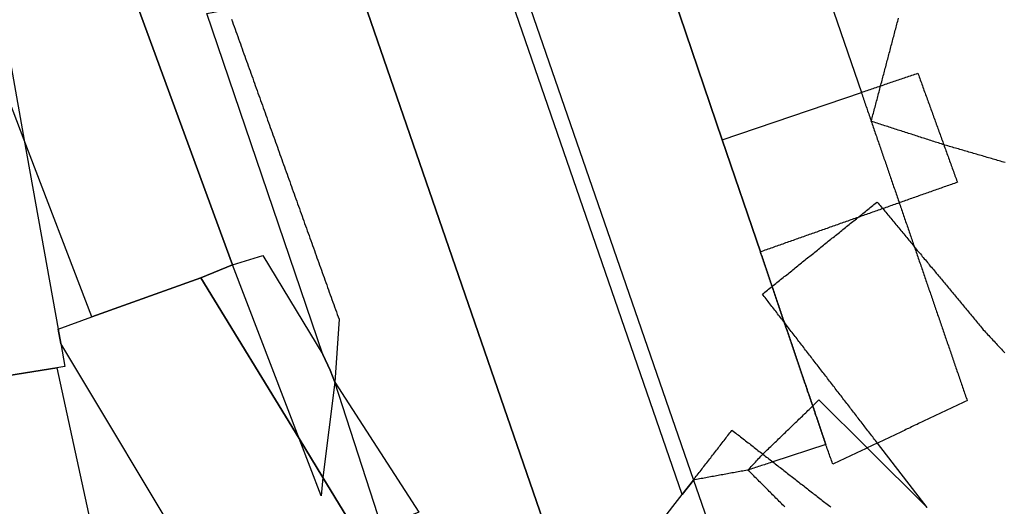
# Model space of a CAD drawing. Units: inches. Extents: x 2509913 to 2692947, y 1424906 to 1563819.
# Drawn here: x 2623650 to 2625534, y 1487132 to 1488063 of the extents above; entities that cross this region are included whole.
import ezdxf

# ---------------------------------------------------------------- set-up
doc = ezdxf.new("R2010")
doc.units = ezdxf.units.IN
doc.header["$MEASUREMENT"] = 0
doc.layers.add('MiningClaims', color=173, linetype='Continuous')

msp = doc.modelspace()

# ---------------------------------------------------------------- linework, layer by layer
at = {"layer": 'MiningClaims'}
for points in [[(2623658.7, 1487833.1), (2623547.5, 1488124.4), (2623541.8, 1488139.3), (2623492.1, 1488269.4), (2623399.9, 1488510.8), (2623390, 1488536.8), (2623292.1, 1488793.3), (2623408.6, 1488835.2), (2623562.1, 1488890.6), (2623574, 1488859.3), (2623629.6, 1488713.7), (2623684.3, 1488570.7), (2623693, 1488553), (2623740.5, 1488456.7), (2624057.3, 1487594.3), (2623996.5, 1487569.7), (2623788, 1487494.6)], [(2624938.9, 1487182.4), (2624970.1, 1487092.4), (2624833.5, 1487046.2), (2624688.8, 1486997.2), (2624278.1, 1488186.2), (2624202.4, 1488404.7), (2624197.6, 1488418.5), (2624277, 1488444.6), (2624452.6, 1488502.4), (2624479.8, 1488511.3)], [(2624721.7, 1486901.8), (2624765.3, 1486759.9), (2624555.2, 1486686.6), (2624488.9, 1486662.6), (2624354.3, 1487058.2), (2624342.7, 1487092.2), (2624253, 1487369.6), (2624243.7, 1487392.8), (2624230.1, 1487422.9), (2624007.9, 1488075.6), (2624048.4, 1488083.1), (2624144.7, 1488123.6), (2624278.1, 1488186.2), (2624688.8, 1486997.2)], [(2623721, 1487397.1), (2623532.9, 1487366.9), (2623462.6, 1487355.6), (2623444.7, 1487352.7), (2623384.4, 1487689.9), (2623310.8, 1488102), (2623484.3, 1488130), (2623541.8, 1488139.3), (2623602.1, 1488149.1), (2623607.4, 1488119), (2623658.7, 1487833.1), (2623723.5, 1487471.3), (2623728.5, 1487443.8), (2623736.4, 1487399.6)], [(2625301.2, 1487701.8), (2625298.4, 1487700.8), (2625295.6, 1487699.8), (2625292.7, 1487698.8), (2625289.9, 1487697.8), (2625287.1, 1487696.8), (2625284.3, 1487695.8), (2625281.4, 1487694.8), (2625278.6, 1487693.8), (2625275.8, 1487692.8), (2625272.9, 1487691.8), (2625270.1, 1487690.8), (2625267.3, 1487689.8), (2625264.5, 1487688.8), (2625261.6, 1487687.8), (2625258.8, 1487686.8), (2625256, 1487685.8), (2625254.1, 1487685.1), (2625251.2, 1487684.1), (2625248.4, 1487683.1), (2625245.6, 1487682.1), (2625242.7, 1487681.1), (2625239.9, 1487680.1), (2625237.1, 1487679.1), (2625234.3, 1487678.1), (2625231.4, 1487677.1), (2625228.6, 1487676.1), (2625225.8, 1487675.1), (2625222.9, 1487674.1), (2625220.1, 1487673.1), (2625217.3, 1487672.1), (2625214.5, 1487671.1), (2625211.6, 1487670.1), (2625208.8, 1487669.1), (2625206, 1487668.1), (2625203.1, 1487667.1), (2625200.3, 1487666.1), (2625197.5, 1487665.1), (2625194.7, 1487664.1), (2625191.8, 1487663.1), (2625189, 1487662.1), (2625186.2, 1487661.1), (2625183.3, 1487660.1), (2625180.5, 1487659.1), (2625177.7, 1487658.1), (2625174.9, 1487657.1), (2625172, 1487656.1), (2625169.2, 1487655.1), (2625166.4, 1487654.1), (2625163.5, 1487653.1), (2625160.7, 1487652.1), (2625157.9, 1487651.1), (2625155.1, 1487650.1), (2625152.2, 1487649.1), (2625149.4, 1487648.1), (2625146.6, 1487647.1), (2625143.7, 1487646.1), (2625140.9, 1487645.1), (2625138.1, 1487644.1), (2625135.3, 1487643.1), (2625132.4, 1487642.1), (2625129.6, 1487641.1), (2625126.8, 1487640.1), (2625123.9, 1487639.1), (2625121.1, 1487638.1), (2625118.3, 1487637.1), (2625115.5, 1487636.1), (2625112.6, 1487635.1), (2625109.8, 1487634.1), (2625107, 1487633.1), (2625104.1, 1487632.1), (2625101.3, 1487631.1), (2625098.5, 1487630.1), (2625095.7, 1487629.1), (2625092.8, 1487628.1), (2625090, 1487627.1), (2625087.2, 1487626.1), (2625084.3, 1487625.1), (2625081.5, 1487624.1), (2625078.7, 1487623.1), (2625075.9, 1487622.1), (2625073, 1487621.1), (2625070.2, 1487620.1), (2625067.4, 1487619.1), (2625067.1, 1487619), (2624994.3, 1487833.5), (2625260.3, 1487924.1), (2625263.1, 1487925.1), (2625266, 1487926.1), (2625268.8, 1487927), (2625271.6, 1487928), (2625274.5, 1487929), (2625277.3, 1487930), (2625280.2, 1487930.9), (2625283, 1487931.9), (2625285.8, 1487932.9), (2625288.7, 1487933.8), (2625291.5, 1487934.8), (2625294.4, 1487935.8), (2625297.2, 1487936.7), (2625297.5, 1487936.8), (2625300.3, 1487937.8), (2625303.2, 1487938.8), (2625306, 1487939.8), (2625308.8, 1487940.7), (2625311.7, 1487941.7), (2625314.5, 1487942.7), (2625317.3, 1487943.6), (2625320.2, 1487944.6), (2625323, 1487945.6), (2625325.9, 1487946.5), (2625328.7, 1487947.5), (2625331.5, 1487948.5), (2625334.4, 1487949.5), (2625337.2, 1487950.4), (2625340.1, 1487951.4), (2625342.9, 1487952.4), (2625345.7, 1487953.3), (2625348.6, 1487954.3), (2625351.4, 1487955.3), (2625354.3, 1487956.2), (2625357.1, 1487957.2), (2625359.9, 1487958.2), (2625362.8, 1487959.2), (2625365.6, 1487960.1), (2625368.4, 1487961.1), (2625369, 1487959.5), (2625370, 1487956.7), (2625371, 1487953.9), (2625372.1, 1487951.1), (2625373.1, 1487948.3), (2625374.1, 1487945.4), (2625375.1, 1487942.6), (2625376.2, 1487939.8), (2625377.2, 1487937), (2625378.2, 1487934.2), (2625379.2, 1487931.3), (2625380.2, 1487928.5), (2625381.3, 1487925.7), (2625382.3, 1487922.9), (2625383.3, 1487920.1), (2625384.3, 1487917.2), (2625385.4, 1487914.4), (2625386.4, 1487911.6), (2625387.4, 1487908.8), (2625388.4, 1487906), (2625389.4, 1487903.1), (2625390.5, 1487900.3), (2625391.5, 1487897.5), (2625392.5, 1487894.7), (2625393.5, 1487891.9), (2625394.6, 1487889), (2625395.6, 1487886.2), (2625396.6, 1487883.4), (2625397.6, 1487880.6), (2625398.6, 1487877.8), (2625399.7, 1487874.9), (2625400.7, 1487872.1), (2625401.7, 1487869.3), (2625402.7, 1487866.5), (2625403.8, 1487863.7), (2625404.8, 1487860.8), (2625405.8, 1487858), (2625406.8, 1487855.2), (2625407.8, 1487852.4), (2625408.9, 1487849.5), (2625409.9, 1487846.7), (2625410.9, 1487843.9), (2625411.9, 1487841.1), (2625413, 1487838.3), (2625414, 1487835.4), (2625415, 1487832.6), (2625416, 1487829.8), (2625417, 1487827), (2625418.1, 1487824.2), (2625419.1, 1487821.3), (2625420.1, 1487818.5), (2625421.1, 1487815.7), (2625422.2, 1487812.9), (2625423.2, 1487810.1), (2625424.2, 1487807.2), (2625425.2, 1487804.4), (2625426.2, 1487801.6), (2625427.3, 1487798.8), (2625428.3, 1487796), (2625429.3, 1487793.1), (2625430.3, 1487790.3), (2625431.4, 1487787.5), (2625432.4, 1487784.7), (2625433.4, 1487781.9), (2625434.4, 1487779), (2625435.4, 1487776.2), (2625436.5, 1487773.4), (2625437.5, 1487770.6), (2625438.5, 1487767.8), (2625439.5, 1487764.9), (2625440.6, 1487762.1), (2625441.6, 1487759.3), (2625442.6, 1487756.5), (2625443.6, 1487753.7), (2625444.1, 1487752.2), (2625441.3, 1487751.2), (2625438.5, 1487750.2), (2625435.6, 1487749.3), (2625432.8, 1487748.3), (2625430, 1487747.3), (2625427.2, 1487746.3), (2625424.3, 1487745.3), (2625421.5, 1487744.3), (2625418.7, 1487743.3), (2625415.8, 1487742.3), (2625413, 1487741.3), (2625410.2, 1487740.3), (2625407.4, 1487739.3), (2625404.5, 1487738.3), (2625401.7, 1487737.3), (2625398.9, 1487736.3), (2625396, 1487735.3), (2625393.2, 1487734.3), (2625390.4, 1487733.3), (2625387.6, 1487732.3), (2625384.7, 1487731.3), (2625381.9, 1487730.3), (2625379.1, 1487729.3), (2625376.2, 1487728.3), (2625373.4, 1487727.3), (2625370.6, 1487726.3), (2625367.8, 1487725.3), (2625364.9, 1487724.3), (2625362.1, 1487723.3), (2625359.3, 1487722.3), (2625356.4, 1487721.3), (2625353.6, 1487720.3), (2625350.8, 1487719.3), (2625348, 1487718.3), (2625345.1, 1487717.3), (2625342.3, 1487716.3), (2625339.5, 1487715.3), (2625336.6, 1487714.3), (2625333.8, 1487713.3), (2625332.8, 1487712.9), (2625330, 1487711.9), (2625327.2, 1487710.9), (2625324.4, 1487709.9), (2625321.5, 1487708.9), (2625318.7, 1487707.9), (2625315.9, 1487706.9), (2625313, 1487705.9), (2625310.2, 1487704.9), (2625307.4, 1487703.9), (2625304.6, 1487702.9), (2625301.7, 1487701.9)], [(2624253, 1487369.6), (2624413.7, 1487121), (2624342.7, 1487092.2), (2624298.8, 1487074.4), (2624230.1, 1487187), (2624184.5, 1487261.6), (2623996.5, 1487569.7), (2624057.3, 1487594.3), (2624114.9, 1487612.4), (2624230.1, 1487422.9), (2624243.7, 1487392.8)], [(2624414.1, 1486504.3), (2624418.8, 1486456.8), (2624361.3, 1486436.2), (2624283.5, 1486408.2), (2624250.5, 1486396.4), (2624110.4, 1486807.7), (2623981.9, 1487021.6), (2623728.5, 1487443.8), (2623723.5, 1487471.3), (2623788, 1487494.6), (2623996.5, 1487569.7), (2624184.5, 1487261.6), (2624230.1, 1487187), (2624298.8, 1487074.4), (2624310.5, 1487053.9), (2624356.3, 1486973.8), (2624369.5, 1486951.7)], [(2623515.1, 1487101.1), (2623485.7, 1487243.5), (2623462.6, 1487355.6), (2623532.9, 1487366.9), (2623721, 1487397.1), (2623825.9, 1486912.9), (2623962, 1486664.3), (2624043.6, 1486515.2), (2624045.7, 1486511.4), (2624047.7, 1486507.7), (2624049.8, 1486503.9), (2624051.9, 1486500), (2624054, 1486496.2), (2624056, 1486492.5), (2624058.1, 1486488.7), (2624124.5, 1486367.4), (2623988.9, 1486380), (2623849.2, 1486393.2), (2623548.2, 1486943.7)]]:
    msp.add_lwpolyline(points, close=True, dxfattribs=at)
for points in [[(2624784.8, 1488450.5), (2624994.3, 1487833.5), (2625067.1, 1487619), (2625067.4, 1487618.2), (2625068.3, 1487615.4), (2625069.3, 1487612.5), (2625070.3, 1487609.7), (2625071.2, 1487606.8), (2625072.2, 1487604), (2625073.2, 1487601.2), (2625074.1, 1487598.3), (2625075.1, 1487595.5), (2625076.1, 1487592.6), (2625077, 1487589.8), (2625078, 1487587), (2625078.9, 1487584.1), (2625079.9, 1487581.3), (2625080.9, 1487578.4), (2625081.8, 1487575.6), (2625082.8, 1487572.8), (2625083.8, 1487569.9), (2625084.7, 1487567.1), (2625085.7, 1487564.2), (2625086.7, 1487561.4), (2625087.6, 1487558.5), (2625088.6, 1487555.7), (2625089.6, 1487552.9), (2625089.8, 1487552.1), (2625090.8, 1487549.3), (2625091.7, 1487546.5), (2625092.7, 1487543.6), (2625093.7, 1487540.8), (2625094.6, 1487537.9), (2625095.6, 1487535.1), (2625096.6, 1487532.3), (2625097.5, 1487529.4), (2625098.5, 1487526.6), (2625099.5, 1487523.7), (2625100.4, 1487520.9), (2625101.4, 1487518.1), (2625102.3, 1487515.2), (2625103.3, 1487512.4), (2625104.3, 1487509.5), (2625105.2, 1487506.7), (2625106.2, 1487503.9), (2625107.2, 1487501), (2625108.1, 1487498.2), (2625109.1, 1487495.3), (2625110.1, 1487492.5), (2625111, 1487489.7), (2625112, 1487486.8), (2625113, 1487484), (2625113.2, 1487483.1), (2625114.2, 1487480.3), (2625115.2, 1487477.4), (2625116.1, 1487474.6), (2625117.1, 1487471.8), (2625118.1, 1487468.9), (2625119, 1487466.1), (2625120, 1487463.2), (2625121, 1487460.4), (2625121.9, 1487457.6), (2625122.9, 1487454.7), (2625123.9, 1487451.9), (2625124.8, 1487449), (2625125.8, 1487446.2), (2625126.8, 1487443.4), (2625127.7, 1487440.5), (2625128.7, 1487437.7), (2625129.7, 1487434.8), (2625130.6, 1487432), (2625131.6, 1487429.2), (2625132.5, 1487426.3), (2625133.5, 1487423.5), (2625134.5, 1487420.6), (2625135.4, 1487417.8), (2625136.4, 1487415), (2625137.4, 1487412.1), (2625138.3, 1487409.3), (2625139.3, 1487406.4), (2625140.3, 1487403.6), (2625141.2, 1487400.8), (2625142.2, 1487397.9), (2625143.2, 1487395.1), (2625144.1, 1487392.2), (2625145.1, 1487389.4), (2625146.1, 1487386.5), (2625147, 1487383.7), (2625148, 1487380.9), (2625148.9, 1487378), (2625149.9, 1487375.2), (2625150.9, 1487372.3), (2625151.8, 1487369.5), (2625152.8, 1487366.7), (2625153.8, 1487363.8), (2625154.7, 1487361), (2625155.7, 1487358.1), (2625156.7, 1487355.3), (2625157.6, 1487352.5), (2625158.6, 1487349.6), (2625159.6, 1487346.8), (2625160.5, 1487343.9), (2625161.5, 1487341.1), (2625162.5, 1487338.3), (2625163.4, 1487335.4), (2625164.4, 1487332.6), (2625165.4, 1487329.7), (2625166.3, 1487326.9), (2625167.3, 1487324.1), (2625168.1, 1487321.7), (2625169.1, 1487318.8), (2625170, 1487316), (2625171, 1487313.1), (2625172, 1487310.3), (2625172.9, 1487307.4), (2625173.9, 1487304.6), (2625174.9, 1487301.8), (2625175.8, 1487298.9), (2625176.8, 1487296.1), (2625177.7, 1487293.2), (2625178.7, 1487290.4), (2625179.7, 1487287.6), (2625180.6, 1487284.7), (2625181.6, 1487281.9), (2625182.6, 1487279), (2625183.5, 1487276.2), (2625184.5, 1487273.4), (2625185.5, 1487270.5), (2625186.4, 1487267.7), (2625187.4, 1487264.8), (2625188.4, 1487262), (2625189.3, 1487259.2), (2625190.3, 1487256.3), (2625191.3, 1487253.5), (2625192.2, 1487250.6), (2625090.8, 1487217.1), (2625089, 1487216.5), (2625086.1, 1487215.6), (2625083.3, 1487214.6), (2625080.4, 1487213.7), (2625077.6, 1487212.8), (2625074.7, 1487211.8), (2625071.9, 1487210.9), (2625069, 1487209.9), (2625066.2, 1487209), (2625063.3, 1487208), (2625060.5, 1487207.1), (2625057.6, 1487206.2), (2625054.8, 1487205.2), (2625051.9, 1487204.3), (2625049.1, 1487203.3), (2625046.2, 1487202.4), (2625043.4, 1487201.5), (2625042.2, 1487201.2), (2625039.3, 1487200.7), (2625036.3, 1487200.2), (2625033.4, 1487199.6), (2625030.4, 1487199.1), (2625027.5, 1487198.6), (2625024.5, 1487198), (2625021.6, 1487197.5), (2625018.6, 1487196.9), (2625015.7, 1487196.4), (2625012.7, 1487195.9), (2625009.8, 1487195.3), (2625006.8, 1487194.8), (2625003.9, 1487194.3), (2625000.9, 1487193.7), (2624998, 1487193.2), (2624995, 1487192.6), (2624992.1, 1487192.1), (2624989.1, 1487191.6), (2624986.2, 1487191), (2624983.2, 1487190.5), (2624980.3, 1487189.9), (2624977.3, 1487189.4), (2624974.4, 1487188.9), (2624971.4, 1487188.3), (2624968.5, 1487187.8), (2624965.5, 1487187.3), (2624962.6, 1487186.7), (2624959.6, 1487186.2), (2624956.7, 1487185.6), (2624953.7, 1487185.1), (2624950.7, 1487184.6), (2624947.8, 1487184), (2624944.8, 1487183.5), (2624941.9, 1487183), (2624938.9, 1487182.4), (2624917.7, 1487155), (2624452.6, 1488502.4)], [(2624055.2, 1488064.3), (2624056.9, 1488059.6), (2624058.6, 1488054.9), (2624060.3, 1488050.2), (2624061.9, 1488045.5), (2624063.6, 1488040.8), (2624065.3, 1488036.1), (2624067, 1488031.4), (2624068.7, 1488026.7), (2624070.4, 1488022), (2624072.1, 1488017.2), (2624073.7, 1488012.5), (2624075.4, 1488007.8), (2624077.1, 1488003.1), (2624078.8, 1487998.4), (2624080.5, 1487993.7), (2624082.2, 1487989), (2624083.9, 1487984.3), (2624085.5, 1487979.6), (2624087.2, 1487974.9), (2624088.9, 1487970.2), (2624090.6, 1487965.5), (2624092.3, 1487960.8), (2624094, 1487956.1), (2624095.7, 1487951.3), (2624097.3, 1487946.6), (2624099, 1487941.9), (2624100.7, 1487937.2), (2624102.4, 1487932.5), (2624104.1, 1487927.8), (2624105.8, 1487923.1), (2624107.5, 1487918.4), (2624109.1, 1487913.7), (2624110.8, 1487909), (2624112.5, 1487904.3), (2624114.2, 1487899.6), (2624115.9, 1487894.9), (2624117.6, 1487890.2), (2624119.3, 1487885.4), (2624120.9, 1487880.7), (2624122.6, 1487876), (2624124.3, 1487871.3), (2624126, 1487866.6), (2624127.7, 1487861.9), (2624129.4, 1487857.2), (2624131.1, 1487852.5), (2624132.7, 1487847.8), (2624134.4, 1487843.1), (2624136.1, 1487838.4), (2624137.8, 1487833.7), (2624139.5, 1487829), (2624141.2, 1487824.3), (2624142.9, 1487819.5), (2624144.5, 1487814.8), (2624146.2, 1487810.1), (2624147.9, 1487805.4), (2624149.6, 1487800.7), (2624151.3, 1487796), (2624153, 1487791.3), (2624154.7, 1487786.6), (2624156.3, 1487781.9), (2624158, 1487777.2), (2624159.7, 1487772.5), (2624161.4, 1487767.8), (2624163.1, 1487763.1), (2624164.8, 1487758.4), (2624166.5, 1487753.6), (2624168.1, 1487748.9), (2624169.8, 1487744.2), (2624171.5, 1487739.5), (2624173.2, 1487734.8), (2624174.9, 1487730.1), (2624176.6, 1487725.4), (2624178.3, 1487720.7), (2624180, 1487716), (2624181.6, 1487711.3), (2624183.3, 1487706.6), (2624185, 1487701.9), (2624186.7, 1487697.2), (2624188.4, 1487692.4), (2624190.1, 1487687.7), (2624191.8, 1487683), (2624193.4, 1487678.3), (2624195.1, 1487673.6), (2624196.8, 1487668.9), (2624198.5, 1487664.2), (2624200.2, 1487659.5), (2624201.9, 1487654.8), (2624203.6, 1487650.1), (2624205.2, 1487645.4), (2624206.9, 1487640.7), (2624208.6, 1487636), (2624210.3, 1487631.3), (2624212, 1487626.5), (2624213.7, 1487621.8), (2624215.4, 1487617.1), (2624217, 1487612.4), (2624218.7, 1487607.7), (2624220.4, 1487603), (2624222.1, 1487598.3), (2624223.8, 1487593.6), (2624225.5, 1487588.9), (2624227.2, 1487584.2), (2624228.8, 1487579.5), (2624230.5, 1487574.8), (2624232.2, 1487570.1), (2624233.9, 1487565.4), (2624235.6, 1487560.6), (2624237.3, 1487555.9), (2624239, 1487551.2), (2624240.6, 1487546.5), (2624242.3, 1487541.8), (2624244, 1487537.1), (2624245.7, 1487532.4), (2624247.4, 1487527.7), (2624249.1, 1487523), (2624250.8, 1487518.3), (2624252.4, 1487513.6), (2624254.1, 1487508.9), (2624255.8, 1487504.2), (2624257.5, 1487499.5), (2624259.2, 1487494.7), (2624260.9, 1487490), (2624253, 1487369.6), (2624230.1, 1487187), (2624226.4, 1487152.1), (2624184.5, 1487261.6), (2624057.3, 1487594.3), (2623740.5, 1488456.7)], [(2625161, 1488213.6), (2625260.3, 1487924.1), (2625260.8, 1487922.8), (2625261.7, 1487920), (2625262.7, 1487917.1), (2625263.7, 1487914.3), (2625264.6, 1487911.5), (2625265.6, 1487908.6), (2625266.6, 1487905.8), (2625267.6, 1487903), (2625268.5, 1487900.1), (2625269.5, 1487897.3), (2625270.5, 1487894.4), (2625271.5, 1487891.6), (2625272.4, 1487888.8), (2625273.4, 1487885.9), (2625274.4, 1487883.1), (2625275.4, 1487880.3), (2625276.3, 1487877.4), (2625277.3, 1487874.6), (2625278.3, 1487871.8), (2625279.3, 1487868.9), (2625280.2, 1487866.1), (2625281.2, 1487863.3), (2625282.2, 1487860.5), (2625283.1, 1487857.6), (2625284.1, 1487854.8), (2625285.1, 1487852), (2625286.1, 1487849.1), (2625287, 1487846.3), (2625288, 1487843.4), (2625289, 1487840.6), (2625290, 1487837.8), (2625290.9, 1487834.9), (2625291.9, 1487832.1), (2625292.9, 1487829.3), (2625293.9, 1487826.4), (2625294.8, 1487823.6), (2625295.8, 1487820.7), (2625296.8, 1487817.9), (2625297.8, 1487815.1), (2625298.7, 1487812.2), (2625299.7, 1487809.4), (2625300.7, 1487806.6), (2625301.7, 1487803.7), (2625302.6, 1487800.9), (2625303.6, 1487798), (2625304.6, 1487795.2), (2625305.6, 1487792.4), (2625306.5, 1487789.5), (2625307.5, 1487786.7), (2625308.5, 1487783.9), (2625309.5, 1487781), (2625310.4, 1487778.2), (2625311.4, 1487775.3), (2625312.4, 1487772.5), (2625313.4, 1487769.7), (2625314.3, 1487766.8), (2625315.3, 1487764), (2625316.3, 1487761.2), (2625317.2, 1487758.3), (2625318.2, 1487755.5), (2625319.2, 1487752.6), (2625320.2, 1487749.8), (2625321.1, 1487747), (2625322.1, 1487744.1), (2625323.1, 1487741.3), (2625324.1, 1487738.5), (2625325, 1487735.6), (2625326, 1487732.8), (2625327, 1487729.9), (2625328, 1487727.1), (2625328.9, 1487724.3), (2625329.9, 1487721.4), (2625330.9, 1487718.6), (2625331.9, 1487715.8), (2625332.8, 1487712.9), (2625333.4, 1487711.2), (2625334.4, 1487708.4), (2625335.4, 1487705.5), (2625336.3, 1487702.7), (2625337.3, 1487699.9), (2625338.3, 1487697), (2625339.3, 1487694.2), (2625340.2, 1487691.4), (2625341.2, 1487688.5), (2625342.2, 1487685.7), (2625343.2, 1487682.9), (2625344.1, 1487680), (2625345.1, 1487677.2), (2625346.1, 1487674.3), (2625347.1, 1487671.5), (2625348, 1487668.7), (2625349, 1487665.8), (2625350, 1487663), (2625351, 1487660.2), (2625351.9, 1487657.3), (2625352.9, 1487654.5), (2625353.9, 1487651.6), (2625354.9, 1487648.8), (2625355.8, 1487646), (2625356.8, 1487643.1), (2625357.8, 1487640.3), (2625358.8, 1487637.5), (2625359.7, 1487634.6), (2625360.7, 1487631.8), (2625361.7, 1487628.9), (2625362.5, 1487626.7), (2625363.4, 1487623.8), (2625364.4, 1487621), (2625365.4, 1487618.2), (2625366.4, 1487615.3), (2625367.3, 1487612.5), (2625368.3, 1487609.7), (2625369.3, 1487606.8), (2625370.3, 1487604), (2625371.2, 1487601.1), (2625372.2, 1487598.3), (2625373.2, 1487595.5), (2625374.2, 1487592.6), (2625375.1, 1487589.8), (2625376.1, 1487587), (2625377.1, 1487584.1), (2625378.1, 1487581.3), (2625379, 1487578.4), (2625380, 1487575.6), (2625381, 1487572.8), (2625382, 1487569.9), (2625382.9, 1487567.1), (2625383.9, 1487564.3), (2625384.9, 1487561.4), (2625385.8, 1487558.6), (2625386.8, 1487555.7), (2625387.8, 1487552.9), (2625388.8, 1487550.1), (2625389.7, 1487547.2), (2625390.7, 1487544.4), (2625391.7, 1487541.6), (2625392.7, 1487538.7), (2625393.6, 1487535.9), (2625394.6, 1487533), (2625395.6, 1487530.2), (2625396.6, 1487527.4), (2625397.5, 1487524.5), (2625398.5, 1487521.7), (2625399.5, 1487518.9), (2625400.5, 1487516), (2625401.4, 1487513.2), (2625402.4, 1487510.3), (2625403.4, 1487507.5), (2625404.4, 1487504.7), (2625405.3, 1487501.8), (2625406.3, 1487499), (2625407.3, 1487496.2), (2625408.3, 1487493.3), (2625409.2, 1487490.5), (2625410.2, 1487487.6), (2625411.2, 1487484.8), (2625412.2, 1487482), (2625413.1, 1487479.1), (2625414.1, 1487476.3), (2625415.1, 1487473.5), (2625416.1, 1487470.6), (2625417, 1487467.8), (2625418, 1487464.9), (2625419, 1487462.1), (2625420, 1487459.3), (2625420.9, 1487456.4), (2625421.9, 1487453.6), (2625422.9, 1487450.8), (2625423.9, 1487447.9), (2625424.8, 1487445.1), (2625425.8, 1487442.3), (2625426.8, 1487439.4), (2625427.8, 1487436.6), (2625428.7, 1487433.7), (2625429.7, 1487430.9), (2625430.7, 1487428.1), (2625431.6, 1487425.2), (2625432.6, 1487422.4), (2625433.6, 1487419.6), (2625434.6, 1487416.7), (2625435.5, 1487413.9), (2625436.5, 1487411), (2625437.5, 1487408.2), (2625438.5, 1487405.4), (2625439.4, 1487402.5), (2625440.4, 1487399.7), (2625441.4, 1487396.9), (2625442.4, 1487394), (2625443.3, 1487391.2), (2625444.3, 1487388.3), (2625445.3, 1487385.5), (2625446.3, 1487382.7), (2625447.2, 1487379.8), (2625448.2, 1487377), (2625449.2, 1487374.2), (2625450.2, 1487371.3), (2625451.1, 1487368.5), (2625452.1, 1487365.6), (2625453.1, 1487362.8), (2625454.1, 1487360), (2625455, 1487357.1), (2625456, 1487354.3), (2625457, 1487351.5), (2625458, 1487348.6), (2625458.9, 1487345.8), (2625459.9, 1487342.9), (2625460.9, 1487340.1), (2625461.9, 1487337.3), (2625462.8, 1487334.4), (2625461.9, 1487334), (2625459.2, 1487332.7), (2625456.5, 1487331.4), (2625453.8, 1487330.2), (2625451.1, 1487328.9), (2625448.4, 1487327.6), (2625445.7, 1487326.3), (2625443, 1487325), (2625440.2, 1487323.7), (2625437.5, 1487322.4), (2625434.8, 1487321.2), (2625432.1, 1487319.9), (2625429.4, 1487318.6), (2625426.7, 1487317.3), (2625424, 1487316), (2625421.3, 1487314.7), (2625418.6, 1487313.5), (2625415.8, 1487312.2), (2625413.1, 1487310.9), (2625410.4, 1487309.6), (2625407.7, 1487308.3), (2625405, 1487307), (2625402.3, 1487305.7), (2625399.6, 1487304.5), (2625396.9, 1487303.2), (2625394.2, 1487301.9), (2625391.4, 1487300.6), (2625388.7, 1487299.3), (2625386, 1487298), (2625383.3, 1487296.8), (2625380.6, 1487295.5), (2625377.9, 1487294.2), (2625375.2, 1487292.9), (2625372.5, 1487291.6), (2625369.8, 1487290.3), (2625367, 1487289), (2625364.3, 1487287.8), (2625361.6, 1487286.5), (2625358.9, 1487285.2), (2625356.2, 1487283.9), (2625353.5, 1487282.6), (2625350.8, 1487281.3), (2625348.1, 1487280.1), (2625345.4, 1487278.8), (2625342.6, 1487277.5), (2625339.9, 1487276.2), (2625337.2, 1487274.9), (2625334.5, 1487273.6), (2625331.8, 1487272.3), (2625329.1, 1487271.1), (2625326.4, 1487269.8), (2625323.7, 1487268.5), (2625321, 1487267.2), (2625318.2, 1487265.9), (2625315.5, 1487264.6), (2625312.8, 1487263.4), (2625310.1, 1487262.1), (2625307.4, 1487260.8), (2625304.7, 1487259.5), (2625302, 1487258.2), (2625299.3, 1487256.9), (2625296.6, 1487255.6), (2625293.8, 1487254.4), (2625291.1, 1487253.1), (2625290.5, 1487252.8), (2625287.8, 1487251.5), (2625285.1, 1487250.2), (2625282.4, 1487248.9), (2625279.7, 1487247.7), (2625277, 1487246.4), (2625274.3, 1487245.1), (2625271.6, 1487243.8), (2625270.8, 1487243.4), (2625268.1, 1487242.2), (2625265.4, 1487240.9), (2625262.7, 1487239.6), (2625259.9, 1487238.3), (2625257.2, 1487237), (2625254.5, 1487235.7), (2625251.8, 1487234.4), (2625249.1, 1487233.2), (2625246.4, 1487231.9), (2625243.7, 1487230.6), (2625241, 1487229.3), (2625238.3, 1487228), (2625235.5, 1487226.7), (2625232.8, 1487225.5), (2625230.1, 1487224.2), (2625227.4, 1487222.9), (2625224.7, 1487221.6), (2625222, 1487220.3), (2625219.3, 1487219), (2625216.6, 1487217.7), (2625213.9, 1487216.5), (2625211.1, 1487215.2), (2625208.4, 1487213.9), (2625205.7, 1487212.6), (2625205.3, 1487213.9), (2625204.3, 1487216.7), (2625203.3, 1487219.5), (2625202.3, 1487222.4), (2625201.3, 1487225.2), (2625200.3, 1487228), (2625199.2, 1487230.8), (2625198.2, 1487233.7), (2625197.2, 1487236.5), (2625196.2, 1487239.3), (2625195.2, 1487242.2), (2625194.2, 1487245), (2625193.2, 1487247.8), (2625192.2, 1487250.6), (2625191.3, 1487253.5), (2625190.3, 1487256.3), (2625189.3, 1487259.2), (2625188.4, 1487262), (2625187.4, 1487264.8), (2625186.4, 1487267.7), (2625185.5, 1487270.5), (2625184.5, 1487273.4), (2625183.5, 1487276.2), (2625182.6, 1487279), (2625181.6, 1487281.9), (2625180.6, 1487284.7), (2625179.7, 1487287.6), (2625178.7, 1487290.4), (2625177.7, 1487293.2), (2625176.8, 1487296.1), (2625175.8, 1487298.9), (2625174.9, 1487301.8), (2625173.9, 1487304.6), (2625172.9, 1487307.4), (2625172, 1487310.3), (2625171, 1487313.1), (2625170, 1487316), (2625169.1, 1487318.8), (2625168.1, 1487321.7), (2625167.3, 1487324.1), (2625166.3, 1487326.9), (2625165.4, 1487329.7), (2625164.4, 1487332.6), (2625163.4, 1487335.4), (2625162.5, 1487338.3), (2625161.5, 1487341.1), (2625160.5, 1487343.9), (2625159.6, 1487346.8), (2625158.6, 1487349.6), (2625157.6, 1487352.5), (2625156.7, 1487355.3), (2625155.7, 1487358.1), (2625154.7, 1487361), (2625153.8, 1487363.8), (2625152.8, 1487366.7), (2625151.8, 1487369.5), (2625150.9, 1487372.3), (2625149.9, 1487375.2), (2625148.9, 1487378), (2625148, 1487380.9), (2625147, 1487383.7), (2625146.1, 1487386.5), (2625145.1, 1487389.4), (2625144.1, 1487392.2), (2625143.2, 1487395.1), (2625142.2, 1487397.9), (2625141.2, 1487400.8), (2625140.3, 1487403.6), (2625139.3, 1487406.4), (2625138.3, 1487409.3), (2625137.4, 1487412.1), (2625136.4, 1487415), (2625135.4, 1487417.8), (2625134.5, 1487420.6), (2625133.5, 1487423.5), (2625132.5, 1487426.3), (2625131.6, 1487429.2), (2625130.6, 1487432), (2625129.7, 1487434.8), (2625128.7, 1487437.7), (2625127.7, 1487440.5), (2625126.8, 1487443.4), (2625125.8, 1487446.2), (2625124.8, 1487449), (2625123.9, 1487451.9), (2625122.9, 1487454.7), (2625121.9, 1487457.6), (2625121, 1487460.4), (2625120, 1487463.2), (2625119, 1487466.1), (2625118.1, 1487468.9), (2625117.1, 1487471.8), (2625116.1, 1487474.6), (2625115.2, 1487477.4), (2625114.2, 1487480.3), (2625113.2, 1487483.1), (2625113, 1487484), (2625112, 1487486.8), (2625111, 1487489.7), (2625110.1, 1487492.5), (2625109.1, 1487495.3), (2625108.1, 1487498.2), (2625107.2, 1487501), (2625106.2, 1487503.9), (2625105.2, 1487506.7), (2625104.3, 1487509.5), (2625103.3, 1487512.4), (2625102.3, 1487515.2), (2625101.4, 1487518.1), (2625100.4, 1487520.9), (2625099.5, 1487523.7), (2625098.5, 1487526.6), (2625097.5, 1487529.4), (2625096.6, 1487532.3), (2625095.6, 1487535.1), (2625094.6, 1487537.9), (2625093.7, 1487540.8), (2625092.7, 1487543.6), (2625091.7, 1487546.5), (2625090.8, 1487549.3), (2625089.8, 1487552.1), (2625089.6, 1487552.9), (2625088.6, 1487555.7), (2625087.6, 1487558.5), (2625086.7, 1487561.4), (2625085.7, 1487564.2), (2625084.7, 1487567.1), (2625083.8, 1487569.9), (2625082.8, 1487572.8), (2625081.8, 1487575.6), (2625080.9, 1487578.4), (2625079.9, 1487581.3), (2625078.9, 1487584.1), (2625078, 1487587), (2625077, 1487589.8), (2625076.1, 1487592.6), (2625075.1, 1487595.5), (2625074.1, 1487598.3), (2625073.2, 1487601.2), (2625072.2, 1487604), (2625071.2, 1487606.8), (2625070.3, 1487609.7), (2625069.3, 1487612.5), (2625068.3, 1487615.4), (2625067.4, 1487618.2), (2625067.1, 1487619), (2624994.3, 1487833.5), (2624784.8, 1488450.5)], [(2625535.4, 1487790), (2625532.5, 1487790.8), (2625529.7, 1487791.7), (2625526.8, 1487792.5), (2625523.9, 1487793.3), (2625521, 1487794.2), (2625518.1, 1487795), (2625515.3, 1487795.8), (2625512.4, 1487796.7), (2625509.5, 1487797.5), (2625506.6, 1487798.4), (2625503.7, 1487799.2), (2625500.9, 1487800), (2625498, 1487800.9), (2625495.1, 1487801.7), (2625492.2, 1487802.6), (2625489.3, 1487803.4), (2625486.5, 1487804.2), (2625483.6, 1487805.1), (2625480.7, 1487805.9), (2625477.8, 1487806.8), (2625474.9, 1487807.6), (2625472.1, 1487808.4), (2625469.2, 1487809.3), (2625466.3, 1487810.1), (2625463.4, 1487811), (2625460.5, 1487811.8), (2625457.7, 1487812.6), (2625454.8, 1487813.5), (2625451.9, 1487814.3), (2625449, 1487815.1), (2625446.1, 1487816), (2625443.3, 1487816.8), (2625440.4, 1487817.7), (2625437.5, 1487818.5), (2625434.6, 1487819.3), (2625431.7, 1487820.2), (2625428.9, 1487821), (2625426, 1487821.9), (2625423.1, 1487822.7), (2625420.2, 1487823.5), (2625418.1, 1487824.2), (2625416.3, 1487824.7), (2625413.5, 1487825.6), (2625410.6, 1487826.6), (2625407.8, 1487827.5), (2625404.9, 1487828.4), (2625402, 1487829.3), (2625399.2, 1487830.2), (2625396.3, 1487831.2), (2625393.5, 1487832.1), (2625390.6, 1487833), (2625387.8, 1487833.9), (2625384.9, 1487834.9), (2625382.1, 1487835.8), (2625379.2, 1487836.7), (2625376.3, 1487837.6), (2625373.5, 1487838.5), (2625370.6, 1487839.5), (2625367.8, 1487840.4), (2625364.9, 1487841.3), (2625362.1, 1487842.2), (2625359.2, 1487843.1), (2625356.4, 1487844.1), (2625353.5, 1487845), (2625350.6, 1487845.9), (2625347.8, 1487846.8), (2625344.9, 1487847.7), (2625342.1, 1487848.7), (2625339.2, 1487849.6), (2625336.4, 1487850.5), (2625333.5, 1487851.4), (2625330.7, 1487852.3), (2625327.8, 1487853.3), (2625325, 1487854.2), (2625322.1, 1487855.1), (2625319.2, 1487856), (2625316.4, 1487856.9), (2625313.5, 1487857.9), (2625310.7, 1487858.8), (2625307.8, 1487859.7), (2625305, 1487860.6), (2625302.1, 1487861.5), (2625299.3, 1487862.5), (2625296.4, 1487863.4), (2625293.5, 1487864.3), (2625290.7, 1487865.2), (2625287.8, 1487866.2), (2625285, 1487867.1), (2625282.1, 1487868), (2625279.3, 1487868.9), (2625279.6, 1487870), (2625280.3, 1487872.9), (2625281.1, 1487875.8), (2625281.9, 1487878.7), (2625282.6, 1487881.6), (2625283.4, 1487884.5), (2625284.2, 1487887.4), (2625284.9, 1487890.3), (2625285.7, 1487893.2), (2625286.5, 1487896.1), (2625287.2, 1487899), (2625288, 1487901.9), (2625288.8, 1487904.8), (2625289.5, 1487907.7), (2625290.3, 1487910.6), (2625291.1, 1487913.5), (2625291.8, 1487916.4), (2625292.6, 1487919.3), (2625293.4, 1487922.2), (2625294.1, 1487925.1), (2625294.9, 1487928), (2625295.7, 1487930.9), (2625296.4, 1487933.8), (2625297.2, 1487936.7), (2625297.7, 1487938.7), (2625298.5, 1487941.6), (2625299.2, 1487944.5), (2625300, 1487947.4), (2625300.8, 1487950.3), (2625301.5, 1487953.2), (2625302.3, 1487956.1), (2625303.1, 1487959), (2625303.8, 1487961.9), (2625304.6, 1487964.8), (2625305.4, 1487967.7), (2625306.1, 1487970.6), (2625306.9, 1487973.5), (2625307.7, 1487976.4), (2625308.4, 1487979.3), (2625309.2, 1487982.2), (2625310, 1487985.1), (2625310.7, 1487988), (2625311.5, 1487990.9), (2625312.3, 1487993.8), (2625313, 1487996.7), (2625313.8, 1487999.6), (2625314.6, 1488002.5), (2625315.3, 1488005.4), (2625316.1, 1488008.3), (2625316.9, 1488011.2), (2625317.6, 1488014.1), (2625318.4, 1488017), (2625319.2, 1488019.9), (2625319.9, 1488022.8), (2625320.7, 1488025.7), (2625321.5, 1488028.6), (2625322.2, 1488031.5), (2625323, 1488034.4), (2625323.7, 1488037.3), (2625324.5, 1488040.2), (2625325.3, 1488043.1), (2625326, 1488046), (2625326.8, 1488048.9), (2625327.6, 1488051.8), (2625328.3, 1488054.7), (2625329.1, 1488057.6), (2625329.9, 1488060.5), (2625330.6, 1488063.4), (2625331.4, 1488066.3)], [(2625386, 1487130.1), (2625291.1, 1487253.1), (2625289.3, 1487255.5), (2625287.5, 1487257.8), (2625285.6, 1487260.2), (2625283.8, 1487262.6), (2625282, 1487265), (2625280.1, 1487267.3), (2625278.3, 1487269.7), (2625276.5, 1487272.1), (2625274.6, 1487274.5), (2625272.8, 1487276.8), (2625271, 1487279.2), (2625269.1, 1487281.6), (2625267.3, 1487284), (2625265.5, 1487286.3), (2625263.6, 1487288.7), (2625261.8, 1487291.1), (2625260, 1487293.5), (2625258.1, 1487295.8), (2625256.3, 1487298.2), (2625254.5, 1487300.6), (2625252.6, 1487303), (2625250.8, 1487305.3), (2625249, 1487307.7), (2625247.1, 1487310.1), (2625245.3, 1487312.5), (2625243.5, 1487314.8), (2625241.7, 1487317.2), (2625239.8, 1487319.6), (2625238, 1487322), (2625236.2, 1487324.3), (2625234.3, 1487326.7), (2625232.5, 1487329.1), (2625230.7, 1487331.5), (2625228.8, 1487333.8), (2625227, 1487336.2), (2625225.2, 1487338.6), (2625223.3, 1487341), (2625221.5, 1487343.3), (2625219.7, 1487345.7), (2625217.8, 1487348.1), (2625216, 1487350.5), (2625214.2, 1487352.8), (2625212.3, 1487355.2), (2625210.5, 1487357.6), (2625208.7, 1487360), (2625206.8, 1487362.3), (2625205, 1487364.7), (2625203.2, 1487367.1), (2625201.3, 1487369.5), (2625199.5, 1487371.8), (2625197.7, 1487374.2), (2625195.8, 1487376.6), (2625194, 1487379), (2625192.2, 1487381.3), (2625190.3, 1487383.7), (2625188.5, 1487386.1), (2625186.7, 1487388.5), (2625184.8, 1487390.8), (2625183, 1487393.2), (2625181.2, 1487395.6), (2625179.3, 1487398), (2625177.5, 1487400.3), (2625175.7, 1487402.7), (2625173.8, 1487405.1), (2625172, 1487407.5), (2625170.2, 1487409.8), (2625168.3, 1487412.2), (2625166.5, 1487414.6), (2625164.7, 1487417), (2625162.8, 1487419.3), (2625161, 1487421.7), (2625159.2, 1487424.1), (2625157.3, 1487426.5), (2625155.5, 1487428.8), (2625153.7, 1487431.2), (2625151.8, 1487433.6), (2625150, 1487436), (2625148.2, 1487438.3), (2625146.3, 1487440.7), (2625144.5, 1487443.1), (2625142.7, 1487445.5), (2625140.8, 1487447.8), (2625139, 1487450.2), (2625137.2, 1487452.6), (2625135.3, 1487455), (2625133.5, 1487457.3), (2625131.7, 1487459.7), (2625129.9, 1487462.1), (2625128, 1487464.5), (2625126.2, 1487466.8), (2625124.4, 1487469.2), (2625122.5, 1487471.6), (2625120.7, 1487474), (2625118.9, 1487476.3), (2625117, 1487478.7), (2625115.2, 1487481.1), (2625113.4, 1487483.5), (2625113, 1487484), (2625111.1, 1487486.3), (2625109.3, 1487488.7), (2625107.5, 1487491.1), (2625105.6, 1487493.5), (2625103.8, 1487495.8), (2625102, 1487498.2), (2625100.1, 1487500.6), (2625098.3, 1487503), (2625096.5, 1487505.3), (2625094.6, 1487507.7), (2625092.8, 1487510.1), (2625091, 1487512.5), (2625089.1, 1487514.8), (2625087.3, 1487517.2), (2625085.5, 1487519.6), (2625083.6, 1487522), (2625081.8, 1487524.3), (2625080, 1487526.7), (2625078.1, 1487529.1), (2625076.3, 1487531.5), (2625074.5, 1487533.8), (2625072.6, 1487536.2), (2625071.2, 1487538.1), (2625073.5, 1487540), (2625075.9, 1487541.9), (2625078.2, 1487543.7), (2625080.5, 1487545.6), (2625082.9, 1487547.5), (2625085.2, 1487549.4), (2625087.6, 1487551.3), (2625089.6, 1487552.9), (2625091.9, 1487554.7), (2625094.2, 1487556.6), (2625096.6, 1487558.5), (2625098.9, 1487560.4), (2625101.3, 1487562.3), (2625103.6, 1487564.1), (2625105.9, 1487566), (2625108.3, 1487567.9), (2625110.6, 1487569.8), (2625112.9, 1487571.7), (2625115.3, 1487573.5), (2625117.6, 1487575.4), (2625120, 1487577.3), (2625122.3, 1487579.2), (2625124.6, 1487581.1), (2625127, 1487582.9), (2625129.3, 1487584.8), (2625131.6, 1487586.7), (2625134, 1487588.6), (2625136.3, 1487590.5), (2625138.7, 1487592.3), (2625141, 1487594.2), (2625143.3, 1487596.1), (2625145.7, 1487598), (2625148, 1487599.9), (2625150.4, 1487601.7), (2625152.7, 1487603.6), (2625155, 1487605.5), (2625157.4, 1487607.4), (2625159.7, 1487609.3), (2625162, 1487611.1), (2625164.4, 1487613), (2625166.7, 1487614.9), (2625169.1, 1487616.8), (2625171.4, 1487618.7), (2625173.7, 1487620.5), (2625176.1, 1487622.4), (2625178.4, 1487624.3), (2625180.8, 1487626.2), (2625183.1, 1487628), (2625185.4, 1487629.9), (2625187.8, 1487631.8), (2625190.1, 1487633.7), (2625192.4, 1487635.6), (2625194.8, 1487637.4), (2625197.1, 1487639.3), (2625199.5, 1487641.2), (2625201.8, 1487643.1), (2625204.1, 1487645), (2625206.5, 1487646.8), (2625208.8, 1487648.7), (2625211.1, 1487650.6), (2625213.5, 1487652.5), (2625215.8, 1487654.4), (2625218.2, 1487656.2), (2625220.5, 1487658.1), (2625222.8, 1487660), (2625225.2, 1487661.9), (2625227.5, 1487663.8), (2625229.9, 1487665.6), (2625232.2, 1487667.5), (2625234.5, 1487669.4), (2625236.9, 1487671.3), (2625239.2, 1487673.2), (2625241.5, 1487675), (2625243.9, 1487676.9), (2625246.2, 1487678.8), (2625248.6, 1487680.7), (2625250.9, 1487682.6), (2625253.2, 1487684.4), (2625254.1, 1487685.1), (2625256.4, 1487687), (2625258.7, 1487688.8), (2625261.1, 1487690.7), (2625263.4, 1487692.6), (2625265.7, 1487694.5), (2625268.1, 1487696.4), (2625270.4, 1487698.2), (2625272.8, 1487700.1), (2625275.1, 1487702), (2625277.4, 1487703.9), (2625279.8, 1487705.8), (2625282.1, 1487707.6), (2625284.5, 1487709.5), (2625286.8, 1487711.4), (2625289.1, 1487713.3), (2625290.6, 1487714.5), (2625292.6, 1487712.2), (2625294.5, 1487709.9), (2625296.4, 1487707.6), (2625298.3, 1487705.3), (2625300.2, 1487703), (2625301.2, 1487701.8), (2625303.1, 1487699.4), (2625305.1, 1487697.1), (2625307, 1487694.8), (2625308.9, 1487692.5), (2625310.8, 1487690.2), (2625312.7, 1487687.9), (2625314.6, 1487685.6), (2625316.6, 1487683.3), (2625318.5, 1487681), (2625320.4, 1487678.7), (2625322.3, 1487676.4), (2625324.2, 1487674.1), (2625326.1, 1487671.7), (2625328.1, 1487669.4), (2625330, 1487667.1), (2625331.9, 1487664.8), (2625333.8, 1487662.5), (2625335.7, 1487660.2), (2625337.6, 1487657.9), (2625339.6, 1487655.6), (2625341.5, 1487653.3), (2625343.4, 1487651), (2625345.3, 1487648.7), (2625347.2, 1487646.4), (2625349.1, 1487644.1), (2625351.1, 1487641.7), (2625353, 1487639.4), (2625354.9, 1487637.1), (2625356.8, 1487634.8), (2625358.7, 1487632.5), (2625360.6, 1487630.2), (2625361.7, 1487628.9), (2625363.6, 1487626.6), (2625365.5, 1487624.3), (2625367.4, 1487622), (2625369.3, 1487619.7), (2625371.3, 1487617.4), (2625373.2, 1487615.1), (2625375.1, 1487612.8), (2625377, 1487610.5), (2625378.9, 1487608.2), (2625380.8, 1487605.9), (2625382.8, 1487603.6), (2625384.7, 1487601.2), (2625386.6, 1487598.9), (2625388.5, 1487596.6), (2625390.4, 1487594.3), (2625392.3, 1487592), (2625394.3, 1487589.7), (2625396.2, 1487587.4), (2625398.1, 1487585.1), (2625400, 1487582.8), (2625401.9, 1487580.5), (2625403.8, 1487578.2), (2625405.8, 1487575.9), (2625407.7, 1487573.5), (2625409.6, 1487571.2), (2625411.5, 1487568.9), (2625413.4, 1487566.6), (2625415.3, 1487564.3), (2625417.3, 1487562), (2625419.2, 1487559.7), (2625421.1, 1487557.4), (2625423, 1487555.1), (2625424.9, 1487552.8), (2625426.8, 1487550.5), (2625428.8, 1487548.2), (2625430.7, 1487545.9), (2625432.6, 1487543.5), (2625434.5, 1487541.2), (2625436.4, 1487538.9), (2625438.3, 1487536.6), (2625440.3, 1487534.3), (2625442.2, 1487532), (2625444.1, 1487529.7), (2625446, 1487527.4), (2625447.9, 1487525.1), (2625449.8, 1487522.8), (2625451.8, 1487520.5), (2625453.7, 1487518.2), (2625455.6, 1487515.8), (2625457.5, 1487513.5), (2625459.4, 1487511.2), (2625461.3, 1487508.9), (2625463.3, 1487506.6), (2625465.2, 1487504.3), (2625467.1, 1487502), (2625469, 1487499.7), (2625470.9, 1487497.4), (2625472.8, 1487495.1), (2625474.8, 1487492.8), (2625476.7, 1487490.5), (2625478.6, 1487488.2), (2625480.5, 1487485.8), (2625482.4, 1487483.5), (2625484.3, 1487481.2), (2625486.3, 1487478.9), (2625488.2, 1487476.6), (2625490.1, 1487474.3), (2625492, 1487472), (2625493.7, 1487469.9), (2625495.8, 1487467.7), (2625497.8, 1487465.5), (2625499.9, 1487463.3), (2625501.9, 1487461.1), (2625504, 1487458.9), (2625506, 1487456.7), (2625508, 1487454.6), (2625510.1, 1487452.4), (2625512.1, 1487450.2), (2625514.2, 1487448), (2625516.2, 1487445.8), (2625518.3, 1487443.6), (2625520.3, 1487441.4), (2625522.4, 1487439.2), (2625524.4, 1487437), (2625526.4, 1487434.8), (2625528.5, 1487432.6), (2625530.5, 1487430.4), (2625532.6, 1487428.2), (2625534.6, 1487426)], [(2625114, 1487131), (2625111.8, 1487133.1), (2625109.7, 1487135.2), (2625107.6, 1487137.4), (2625105.5, 1487139.5), (2625103.3, 1487141.6), (2625101.2, 1487143.7), (2625099.1, 1487145.8), (2625097, 1487148), (2625094.8, 1487150.1), (2625092.7, 1487152.2), (2625090.6, 1487154.3), (2625088.5, 1487156.4), (2625086.4, 1487158.6), (2625084.2, 1487160.7), (2625082.1, 1487162.8), (2625080, 1487164.9), (2625077.9, 1487167), (2625075.7, 1487169.2), (2625073.6, 1487171.3), (2625071.5, 1487173.4), (2625069.4, 1487175.5), (2625067.3, 1487177.6), (2625065.1, 1487179.8), (2625063, 1487181.9), (2625060.9, 1487184), (2625058.8, 1487186.1), (2625056.6, 1487188.2), (2625054.5, 1487190.4), (2625052.4, 1487192.5), (2625050.3, 1487194.6), (2625048.1, 1487196.7), (2625046, 1487198.8), (2625043.9, 1487200.9), (2625043.4, 1487201.5), (2625045.4, 1487203.7), (2625047.5, 1487205.8), (2625049.5, 1487208), (2625051.6, 1487210.2), (2625053.6, 1487212.4), (2625055.7, 1487214.6), (2625057.7, 1487216.8), (2625059.8, 1487219), (2625061.8, 1487221.2), (2625063.8, 1487223.4), (2625065.9, 1487225.6), (2625067.9, 1487227.8), (2625070, 1487230), (2625071.8, 1487232), (2625074, 1487234), (2625076.1, 1487236.1), (2625078.3, 1487238.2), (2625080.4, 1487240.3), (2625082.6, 1487242.4), (2625084.8, 1487244.5), (2625086.9, 1487246.5), (2625089.1, 1487248.6), (2625091.2, 1487250.7), (2625093.4, 1487252.8), (2625095.6, 1487254.9), (2625097.7, 1487256.9), (2625099.9, 1487259), (2625102, 1487261.1), (2625104.2, 1487263.2), (2625106.4, 1487265.3), (2625108.5, 1487267.4), (2625110.7, 1487269.4), (2625112.8, 1487271.5), (2625115, 1487273.6), (2625117.1, 1487275.7), (2625119.3, 1487277.8), (2625121.5, 1487279.9), (2625123.6, 1487281.9), (2625125.8, 1487284), (2625127.9, 1487286.1), (2625130.1, 1487288.2), (2625132.3, 1487290.3), (2625134.4, 1487292.4), (2625136.6, 1487294.4), (2625138.7, 1487296.5), (2625140.9, 1487298.6), (2625143.1, 1487300.7), (2625145.2, 1487302.8), (2625147.4, 1487304.9), (2625149.5, 1487306.9), (2625151.7, 1487309), (2625153.9, 1487311.1), (2625156, 1487313.2), (2625158.2, 1487315.3), (2625160.3, 1487317.3), (2625162.5, 1487319.4), (2625164.6, 1487321.5), (2625166.8, 1487323.6), (2625167.3, 1487324.1), (2625179.2, 1487335.6), (2625271.6, 1487243.8), (2625386, 1487130.1)], [(2624833.5, 1487046.2), (2624917.7, 1487155), (2624938.9, 1487182.4), (2624940.8, 1487184.8), (2624942.6, 1487187.2), (2624944.5, 1487189.5), (2624946.3, 1487191.9), (2624948.1, 1487194.3), (2624950, 1487196.6), (2624951.8, 1487199), (2624953.6, 1487201.4), (2624955.5, 1487203.8), (2624957.3, 1487206.1), (2624959.1, 1487208.5), (2624961, 1487210.9), (2624962.8, 1487213.3), (2624964.7, 1487215.6), (2624966.5, 1487218), (2624968.3, 1487220.4), (2624970.2, 1487222.7), (2624972, 1487225.1), (2624973.8, 1487227.5), (2624975.7, 1487229.9), (2624977.5, 1487232.2), (2624979.3, 1487234.6), (2624981.2, 1487237), (2624983, 1487239.3), (2624984.8, 1487241.7), (2624986.7, 1487244.1), (2624988.5, 1487246.5), (2624990.4, 1487248.8), (2624992.2, 1487251.2), (2624994, 1487253.6), (2624995.9, 1487256), (2624997.7, 1487258.3), (2624999.5, 1487260.7), (2625001.4, 1487263.1), (2625003.2, 1487265.4), (2625005, 1487267.8), (2625006.9, 1487270.2), (2625008.7, 1487272.6), (2625010.6, 1487274.9), (2625012.4, 1487277.3), (2625012.8, 1487277.9), (2625015.2, 1487276), (2625017.6, 1487274.2), (2625019.9, 1487272.3), (2625022.3, 1487270.5), (2625024.7, 1487268.7), (2625027, 1487266.8), (2625029.4, 1487265), (2625031.8, 1487263.1), (2625034.1, 1487261.3), (2625036.5, 1487259.4), (2625038.9, 1487257.6), (2625041.2, 1487255.8), (2625043.6, 1487253.9), (2625046, 1487252.1), (2625048.3, 1487250.2), (2625050.7, 1487248.4), (2625053.1, 1487246.5), (2625055.4, 1487244.7), (2625057.8, 1487242.9), (2625060.2, 1487241), (2625062.5, 1487239.2), (2625064.9, 1487237.3), (2625067.3, 1487235.5), (2625069.6, 1487233.6), (2625071.8, 1487232), (2625074.2, 1487230.1), (2625076.5, 1487228.3), (2625078.9, 1487226.4), (2625081.3, 1487224.6), (2625083.6, 1487222.7), (2625086, 1487220.9), (2625088.4, 1487219.1), (2625090.7, 1487217.2), (2625090.8, 1487217.1), (2625093.2, 1487215.3), (2625095.6, 1487213.4), (2625097.9, 1487211.6), (2625100.3, 1487209.8), (2625102.7, 1487207.9), (2625105, 1487206.1), (2625107.4, 1487204.2), (2625109.8, 1487202.4), (2625112.1, 1487200.5), (2625114.5, 1487198.7), (2625116.9, 1487196.9), (2625119.2, 1487195), (2625121.6, 1487193.2), (2625124, 1487191.3), (2625126.3, 1487189.5), (2625128.7, 1487187.6), (2625131.1, 1487185.8), (2625133.4, 1487184), (2625135.8, 1487182.1), (2625138.2, 1487180.3), (2625140.5, 1487178.4), (2625142.9, 1487176.6), (2625145.3, 1487174.7), (2625147.6, 1487172.9), (2625150, 1487171.1), (2625152.4, 1487169.2), (2625154.7, 1487167.4), (2625157.1, 1487165.5), (2625159.5, 1487163.7), (2625161.8, 1487161.8), (2625164.2, 1487160), (2625166.6, 1487158.2), (2625168.9, 1487156.3), (2625171.3, 1487154.5), (2625173.7, 1487152.6), (2625176, 1487150.8), (2625178.4, 1487148.9), (2625180.8, 1487147.1), (2625183.2, 1487145.3), (2625185.5, 1487143.4), (2625187.9, 1487141.6), (2625190.3, 1487139.7), (2625192.6, 1487137.9), (2625195, 1487136), (2625197.4, 1487134.2), (2625199.7, 1487132.3), (2625202.1, 1487130.5)]]:
    msp.add_lwpolyline(points, dxfattribs=at)

doc.saveas('drawing.dxf')
